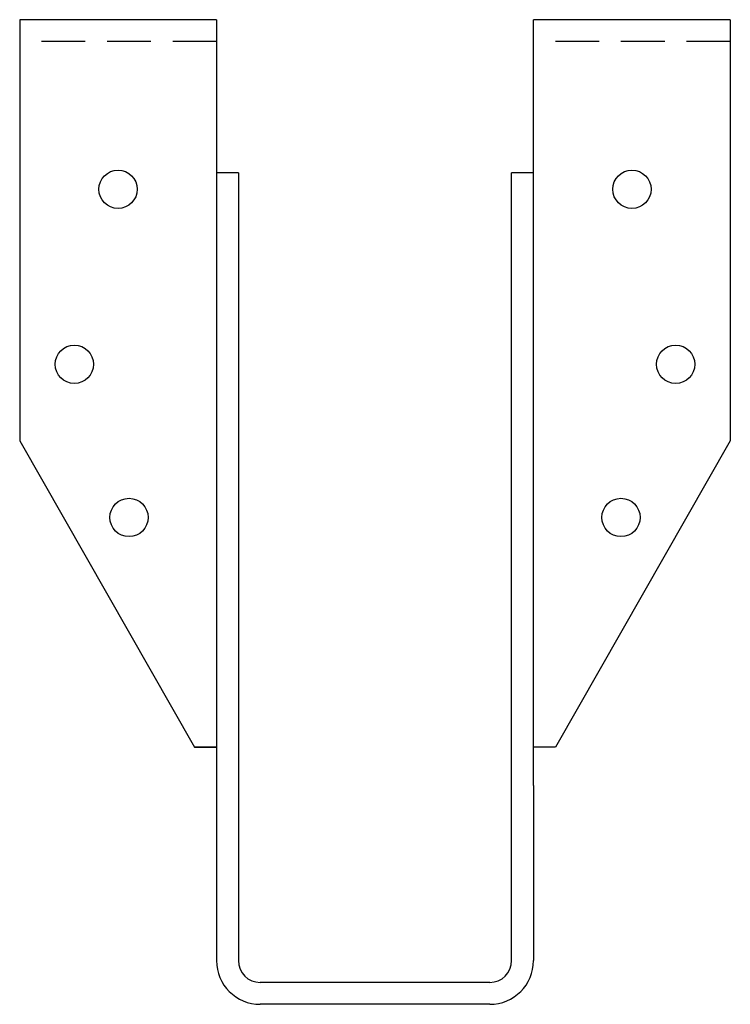
# Model space of a CAD drawing. Extents: x -2.03 to 2.03, y 0 to 5.63.
import ezdxf

# ---------------------------------------------------------------- set-up
doc = ezdxf.new("R2010")
doc.units = 0
doc.header["$MEASUREMENT"] = 0
doc.linetypes.add('HIDDEN', pattern=[0.375, 0.25, -0.125])
doc.layers.get('0').update_dxf_attribs({"linetype": 'CONTINUOUS'})

msp = doc.modelspace()

# ---------------------------------------------------------------- linework, layer by layer
for p, q in [((2.03125, 5.625), (2.03125, 3.21875)), ((-2.03125, 5.625), (-2.03125, 3.21875)), ((-0.90625, 5.625), (-2.03125, 5.625)), ((-0.90625, 5.625), (-0.90625, 0.25)), ((0.90625, 1.24995), (0.90625, 5.625)), ((2.03125, 5.625), (0.90625, 5.625)), ((-0.78125, 4.75), (-0.90625, 4.75)), ((-0.78125, 4.75), (-0.78125, 1.6562)), ((0.78125, 0.25), (0.78125, 4.75)), ((0.90625, 4.75), (0.78125, 4.75)), ((-2.03125, 3.21875), (-1.03125, 1.46875)), ((2.03125, 3.21875), (1.03125, 1.46875)), ((-0.78125, 2.875), (-0.78125, 0.25)), ((-1.03125, 1.46875), (-0.90625, 1.46875)), ((-0.90625, 1.46875), (-1.03125, 1.46875)), ((1.03125, 1.46875), (0.90625, 1.46875)), ((0.90625, 1.24995), (0.90625, 0.25)), ((0.65625, 0.125), (-0.65625, 0.125)), ((0.65625, 0), (-0.65625, 0))]:
    msp.add_line(p, q)
at = {"linetype": 'HIDDEN'}
for p, q in [((-0.90625, 5.5), (-2.03125, 5.5)), ((2.03125, 5.5), (0.90625, 5.5))]:
    msp.add_line(p, q, dxfattribs=at)
for centre in [(-1.46875, 4.65625), (1.46875, 4.65625), (-1.71875, 3.65625), (1.71875, 3.65625), (-1.40625, 2.78125), (1.40625, 2.78125)]:
    msp.add_circle(centre, 0.10938)
for centre, radius, start, end in [((-0.65625, 0.25), 0.25, 180, 270), ((-0.65625, 0.25), 0.125, 180, 270), ((0.65625, 0.25), 0.25, 270, 0), ((0.65625, 0.25), 0.125, 270, 0)]:
    msp.add_arc(centre, radius, start, end)

doc.saveas('drawing.dxf')
